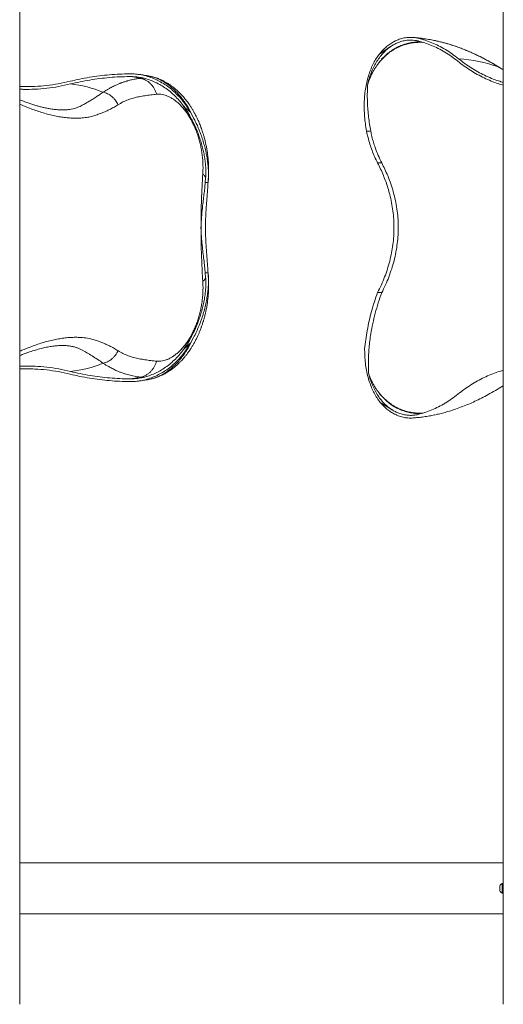
# Model space of a CAD drawing. Units: inches. Extents: x -23294 to 19491, y -162 to 246.
# Drawn here: x -4 to 29, y 44 to 111 of the extents above; entities that cross this region are included whole.
import ezdxf

# ---------------------------------------------------------------- set-up
doc = ezdxf.new("R2010")
doc.units = ezdxf.units.IN
doc.header["$MEASUREMENT"] = 0

msp = doc.modelspace()

# ---------------------------------------------------------------- linework, layer by layer
at = {"color": 7, "linetype": 'Continuous', "lineweight": 18}
for p, q in [((-4.325, 43.789), (-4.325, 235.676)), ((28.8, 235.676), (28.8, 43.789)), ((21.144, 109.431), (20.309, 108.875)), ((28.8, 107.801), (28.505, 107.981)), ((4.63, 107.35), (4.623, 107.352)), ((6.795, 105.456), (6.795, 105.456)), ((7.364, 104.896), (7.589, 104.496)), ((19.434, 103.603), (19.435, 103.601)), ((19.435, 103.601), (19.72, 103.601)), ((20.189, 101.425), (20.474, 101.425)), ((8.386, 100.081), (8.411, 100.382)), ((8.579, 100.081), (8.386, 100.081)), ((8.579, 100.081), (8.593, 100.33)), ((8.579, 100.059), (8.58, 100.087)), ((8.58, 100.087), (8.597, 100.357)), ((8.411, 93.583), (8.386, 93.884)), ((8.579, 93.884), (8.386, 93.884)), ((8.593, 93.635), (8.579, 93.884)), ((8.58, 93.878), (8.58, 93.882)), ((8.597, 93.608), (8.58, 93.878)), ((20.189, 92.54), (20.474, 92.54)), ((7.589, 89.469), (7.364, 89.069)), ((28.505, 85.984), (28.8, 86.163)), ((20.374, 85.013), (21.224, 84.484)), ((21.224, 84.484), (21.224, 84.484)), ((24.08, 84.155), (24.087, 84.157)), ((28.8, 53.483), (-4.325, 53.483)), ((28.756, 52.061), (28.725, 52.061)), ((28.725, 51.405), (28.725, 52.061)), ((28.8, 52.074), (28.756, 52.074)), ((28.756, 51.821), (28.756, 52.074)), ((28.557, 51.569), (28.557, 51.897)), ((28.725, 51.405), (28.756, 51.405)), ((28.756, 51.821), (28.8, 51.821)), ((28.756, 51.817), (28.756, 51.821)), ((28.756, 51.768), (28.756, 51.817)), ((28.8, 51.782), (28.756, 51.782)), ((28.756, 51.768), (28.8, 51.768)), ((28.756, 51.391), (28.756, 51.768)), ((28.756, 51.391), (28.8, 51.391)), ((-4.325, 49.983), (28.8, 49.983))]:
    msp.add_line(p, q, dxfattribs=at)
at = {"color": 8, "linetype": 'Continuous', "lineweight": 18}
for p, q in [((24.188, 109.787), (24.084, 109.807)), ((24.202, 109.78), (24.188, 109.787)), ((28.8, 107.796), (28.477, 107.991)), ((28.504, 107.979), (28.477, 107.991)), ((3.948, 86.755), (4.219, 86.752))]:
    msp.add_line(p, q, dxfattribs=at)
at = {"color": 7, "linetype": 'Continuous', "lineweight": 18}
for centre, radius, start, end in [((22.147, 99.78), 10.213, 78.47476, 85.30775), ((25.142, 98.738), 9.836, 70.18074, 86.54536), ((2.511, 100.973), 6.401, 77.02253, 83.74652), ((-1.577, 99.288), 7.574, 67.01392, 84.48089), ((-1.577, 94.677), 7.574, 275.51928, 292.9859), ((2.511, 92.991), 6.4, 276.25255, 282.97804), ((28.881, 51.733), 0.363, 115.45656, 153.16288), ((28.881, 51.733), 0.363, 206.83712, 244.54344)]:
    msp.add_arc(centre, radius, start, end, dxfattribs=at)
for points, knots in [([(21.34, 109.743), (21.422, 109.782), (21.614, 109.875), (21.924, 109.97), (22.232, 110.019), (22.506, 110.025), (22.745, 110.008), (22.903, 109.975), (22.983, 109.959)], [0, 0, 0, 0, 0.155424, 0.362981, 0.570541, 0.713647, 0.856892, 1, 1, 1, 1]), ([(24.084, 109.809), (24.083, 109.809), (23.951, 109.837), (23.687, 109.883), (23.289, 109.944), (22.939, 109.988), (22.721, 110.006), (22.637, 110.013)], [0, 0, 0, 0, 0.002067, 0.276872, 0.551785, 0.826621, 1, 1, 1, 1]), ([(22.983, 109.959), (23.137, 109.918), (23.447, 109.836), (23.909, 109.663), (24.371, 109.451), (24.83, 109.195), (25.288, 108.901), (25.586, 108.671), (25.735, 108.556)], [0, 0, 0, 0, 0.1645819, 0.3292753, 0.4938594, 0.6625329, 0.8313252, 1, 1, 1, 1]), ([(21.144, 109.431), (21.052, 109.367), (20.868, 109.238), (20.609, 108.995), (20.365, 108.713), (20.144, 108.395), (19.947, 108.047), (19.775, 107.669), (19.626, 107.261), (19.55, 106.965), (19.512, 106.817)], [0, 0, 0, 0, 0.123268, 0.246538, 0.373388, 0.500239, 0.623397, 0.746553, 0.873277, 1, 1, 1, 1]), ([(21.34, 109.743), (21.249, 109.692), (21.068, 109.59), (20.806, 109.389), (20.55, 109.155), (20.389, 108.968), (20.309, 108.875)], [0, 0, 0, 0, 0.246801, 0.493602, 0.7468, 1, 1, 1, 1]), ([(21.144, 109.431), (21.221, 109.478), (21.374, 109.571), (21.639, 109.69), (21.939, 109.784), (22.238, 109.831), (22.504, 109.838), (22.736, 109.82), (22.89, 109.789), (22.967, 109.773)], [0, 0, 0, 0, 0.132279, 0.265135, 0.445732, 0.626328, 0.750846, 0.875484, 1, 1, 1, 1]), ([(22.967, 109.773), (23.12, 109.732), (23.426, 109.652), (23.882, 109.48), (24.338, 109.271), (24.792, 109.019), (25.244, 108.728), (25.538, 108.501), (25.685, 108.387)], [0, 0, 0, 0, 0.1645843, 0.3292767, 0.4938593, 0.6625343, 0.831326, 1, 1, 1, 1]), ([(24.154, 109.794), (24.15, 109.795), (24.126, 109.8), (24.102, 109.805), (24.081, 109.809)], [0, 0, 0, 0, 0.165362, 1, 1, 1, 1]), ([(28.477, 107.991), (28.39, 108.045), (28.212, 108.153), (27.939, 108.311), (27.655, 108.469), (27.359, 108.625), (27.051, 108.779), (26.731, 108.93), (26.421, 109.066), (26.169, 109.17), (25.978, 109.245), (25.83, 109.301), (25.675, 109.358), (25.514, 109.414), (25.37, 109.462), (25.25, 109.501), (25.144, 109.534), (25.02, 109.572), (24.86, 109.618), (24.666, 109.671), (24.439, 109.73), (24.275, 109.767), (24.188, 109.787)], [0, 0, 0, 0, 0.062278, 0.12705, 0.194338, 0.26416, 0.336538, 0.411487, 0.489022, 0.554115, 0.587417, 0.622005, 0.657883, 0.695052, 0.733515, 0.758095, 0.777949, 0.807061, 0.843806, 0.888199, 0.940258, 1, 1, 1, 1]), ([(28.505, 107.981), (28.4, 108.045), (28.176, 108.181), (27.82, 108.385), (27.422, 108.598), (26.983, 108.816), (26.541, 109.018), (26.101, 109.2), (25.667, 109.363), (25.205, 109.517), (24.715, 109.662), (24.376, 109.741), (24.203, 109.782)], [0, 0, 0, 0, 0.075327, 0.159773, 0.253306, 0.355936, 0.467726, 0.56207, 0.66226, 0.768477, 0.880956, 1, 1, 1, 1]), ([(20.309, 108.875), (20.239, 108.778), (20.098, 108.584), (19.909, 108.249), (19.737, 107.879), (19.588, 107.472), (19.466, 107.041), (19.371, 106.588), (19.307, 106.114), (19.272, 105.623), (19.267, 105.12), (19.293, 104.614), (19.346, 104.107), (19.405, 103.771), (19.434, 103.603)], [0, 0, 0, 0, 0.078856, 0.157712, 0.241781, 0.326145, 0.410514, 0.494587, 0.579353, 0.66441, 0.749474, 0.834246, 0.917123, 1, 1, 1, 1]), ([(19.512, 106.817), (19.548, 106.921), (19.613, 107.106), (19.723, 107.361), (19.833, 107.587), (19.952, 107.805), (20.04, 107.943), (20.084, 108.012)], [0, 0, 0, 0, 0.240388, 0.429371, 0.618354, 0.809176, 1, 1, 1, 1]), ([(25.685, 108.387), (25.829, 108.275), (26.119, 108.05), (26.565, 107.751), (27.019, 107.48), (27.486, 107.238), (27.966, 107.027), (28.405, 106.862), (28.686, 106.782), (28.8, 106.75)], [0, 0, 0, 0, 0.147738, 0.295602, 0.443466, 0.591205, 0.743174, 0.895278, 1, 1, 1, 1]), ([(25.735, 108.556), (25.878, 108.445), (26.164, 108.222), (26.606, 107.926), (27.056, 107.658), (27.519, 107.418), (27.994, 107.209), (28.422, 107.048), (28.693, 106.971), (28.8, 106.941)], [0, 0, 0, 0, 0.148662, 0.29745, 0.446237, 0.594899, 0.747816, 0.900872, 1, 1, 1, 1]), ([(-0.879, 107.011), (-0.657, 107.063), (-0.213, 107.167), (0.46, 107.29), (1.139, 107.389), (1.824, 107.461), (2.514, 107.509), (2.976, 107.519), (3.206, 107.524)], [0, 0, 0, 0, 0.165907, 0.331854, 0.497762, 0.66516, 0.832601, 1, 1, 1, 1]), ([(-0.849, 106.827), (-0.628, 106.878), (-0.187, 106.981), (0.481, 107.103), (1.155, 107.202), (1.835, 107.274), (2.52, 107.322), (2.979, 107.331), (3.208, 107.336)], [0, 0, 0, 0, 0.165907, 0.331854, 0.497761, 0.66516, 0.832601, 1, 1, 1, 1]), ([(3.206, 107.524), (3.343, 107.521), (3.617, 107.516), (4.029, 107.455), (4.441, 107.354), (4.845, 107.21), (5.235, 107.027), (5.612, 106.805), (5.977, 106.543), (6.311, 106.253), (6.613, 105.946), (6.884, 105.623), (7.138, 105.275), (7.289, 105.023), (7.364, 104.896)], [0, 0, 0, 0, 0.084591, 0.169183, 0.256209, 0.343236, 0.428212, 0.513187, 0.600629, 0.688071, 0.765142, 0.842213, 0.921106, 1, 1, 1, 1]), ([(3.208, 107.336), (3.341, 107.333), (3.606, 107.328), (4.005, 107.269), (4.404, 107.171), (4.795, 107.032), (5.173, 106.854), (5.539, 106.64), (5.892, 106.386), (6.221, 106.1), (6.525, 105.791), (6.704, 105.568), (6.795, 105.456)], [0, 0, 0, 0, 0.099374, 0.19875, 0.300984, 0.403219, 0.503061, 0.602902, 0.705642, 0.808382, 0.903886, 1, 1, 1, 1]), ([(4.624, 107.35), (4.541, 107.367), (4.343, 107.408), (4.033, 107.458), (3.806, 107.485), (3.697, 107.498)], [0, 0, 0, 0, 0.270367, 0.647803, 1, 1, 1, 1]), ([(8.597, 100.357), (8.605, 100.489), (8.619, 100.744), (8.617, 101.124), (8.6, 101.482), (8.57, 101.817), (8.532, 102.126), (8.486, 102.407), (8.437, 102.662), (8.382, 102.911), (8.322, 103.147), (8.26, 103.364), (8.207, 103.534), (8.165, 103.659), (8.135, 103.744), (8.111, 103.812), (8.084, 103.885), (8.047, 103.983), (7.997, 104.107), (7.936, 104.254), (7.865, 104.411), (7.775, 104.6), (7.671, 104.801), (7.555, 105.009), (7.439, 105.199), (7.293, 105.423), (7.109, 105.677), (6.891, 105.943), (6.666, 106.186), (6.435, 106.407), (6.248, 106.562), (6.117, 106.662), (6.046, 106.714), (5.98, 106.76), (5.911, 106.806), (5.839, 106.853), (5.758, 106.903), (5.67, 106.954), (5.583, 107.001), (5.508, 107.04), (5.44, 107.073), (5.368, 107.107), (5.283, 107.145), (5.196, 107.18), (5.121, 107.209), (5.057, 107.232), (4.988, 107.255), (4.897, 107.284), (4.777, 107.317), (4.687, 107.337), (4.639, 107.348)], [0, 0, 0, 0, 0.044426, 0.086071, 0.125131, 0.161537, 0.194992, 0.225597, 0.253433, 0.278557, 0.307915, 0.332439, 0.35206, 0.366028, 0.375649, 0.381619, 0.389694, 0.401164, 0.415747, 0.433646, 0.453783, 0.472835, 0.503577, 0.530085, 0.554057, 0.580288, 0.62257, 0.663716, 0.702737, 0.741909, 0.780559, 0.792313, 0.803276, 0.813418, 0.822818, 0.834195, 0.845467, 0.858815, 0.872355, 0.88309, 0.891308, 0.900991, 0.913283, 0.926425, 0.936821, 0.944338, 0.952119, 0.964336, 0.981004, 1, 1, 1, 1]), ([(-4.325, 106.661), (-4.242, 106.657), (-3.899, 106.637), (-3.285, 106.654), (-2.485, 106.716), (-1.679, 106.83), (-1.145, 106.951), (-0.879, 107.011)], [0, 0, 0, 0, 0.072145, 0.299773, 0.533128, 0.766647, 1, 1, 1, 1]), ([(-4.325, 106.474), (-4.243, 106.469), (-3.898, 106.449), (-3.279, 106.466), (-2.471, 106.528), (-1.657, 106.645), (-1.118, 106.766), (-0.849, 106.827)], [0, 0, 0, 0, 0.070933, 0.298859, 0.532518, 0.76634, 1, 1, 1, 1]), ([(3.948, 107.21), (3.85, 107.199), (3.648, 107.175), (3.363, 107.121), (3.149, 107.069), (3.002, 107.028), (2.911, 107), (2.818, 106.971), (2.723, 106.938), (2.638, 106.907), (2.566, 106.879), (2.498, 106.852), (2.419, 106.819), (2.319, 106.775), (2.203, 106.722), (2.074, 106.659), (1.946, 106.593), (1.806, 106.516), (1.662, 106.434), (1.515, 106.346), (1.423, 106.288), (1.38, 106.261)], [0, 0, 0, 0, 0.10132, 0.207709, 0.308043, 0.341602, 0.376479, 0.412673, 0.450181, 0.489003, 0.513822, 0.536829, 0.570213, 0.610634, 0.658076, 0.712525, 0.769048, 0.817239, 0.886287, 0.9472, 1, 1, 1, 1]), ([(3.948, 107.21), (4.008, 107.198), (4.128, 107.174), (4.304, 107.099), (4.474, 106.995), (4.632, 106.861), (4.773, 106.701), (4.892, 106.521), (4.989, 106.328), (5.034, 106.191), (5.056, 106.123)], [0, 0, 0, 0, 0.120517, 0.244795, 0.371717, 0.499998, 0.628282, 0.755201, 0.879481, 1, 1, 1, 1]), ([(19.72, 103.601), (19.692, 103.763), (19.634, 104.085), (19.57, 104.57), (19.522, 105.057), (19.492, 105.545), (19.482, 106.033), (19.489, 106.457), (19.505, 106.717), (19.512, 106.817)], [0, 0, 0, 0, 0.148741, 0.297563, 0.446293, 0.598529, 0.75087, 0.903089, 1, 1, 1, 1]), ([(2.407, 105.403), (2.383, 105.456), (2.332, 105.561), (2.234, 105.71), (2.118, 105.85), (1.986, 105.974), (1.842, 106.08), (1.691, 106.164), (1.536, 106.226), (1.432, 106.249), (1.38, 106.261)], [0, 0, 0, 0, 0.120896, 0.245244, 0.372003, 0.500002, 0.628001, 0.754758, 0.879103, 1, 1, 1, 1]), ([(2.407, 105.403), (2.52, 105.47), (2.746, 105.603), (3.107, 105.752), (3.479, 105.871), (3.862, 105.962), (4.254, 106.03), (4.652, 106.083), (4.921, 106.11), (5.056, 106.123)], [0, 0, 0, 0, 0.143442, 0.286409, 0.429134, 0.571695, 0.714214, 0.856831, 1, 1, 1, 1]), ([(5.056, 106.123), (5.12, 106.126), (5.248, 106.133), (5.447, 106.109), (5.648, 106.059), (5.851, 105.982), (6.054, 105.878), (6.255, 105.75), (6.453, 105.597), (6.647, 105.419), (6.834, 105.219), (7.014, 104.999), (7.185, 104.759), (7.347, 104.5), (7.498, 104.225), (7.637, 103.935), (7.763, 103.632), (7.875, 103.317), (7.974, 102.992), (8.057, 102.661), (8.124, 102.325), (8.176, 101.986), (8.211, 101.645), (8.23, 101.307), (8.234, 100.972), (8.222, 100.755), (8.217, 100.646)], [0, 0, 0, 0, 0.0416567, 0.0832008, 0.1249283, 0.1668597, 0.2085083, 0.2499683, 0.2915096, 0.3333252, 0.375041, 0.4164475, 0.4578582, 0.4995361, 0.5412864, 0.5828347, 0.6243149, 0.6659917, 0.7078493, 0.7495768, 0.7911319, 0.8327688, 0.8746625, 0.9165629, 0.9582601, 1, 1, 1, 1]), ([(6.795, 105.456), (6.894, 105.32), (7.044, 105.115), (7.23, 104.822), (7.318, 104.669), (7.362, 104.592)], [0, 0, 0, 0, 0.4974288, 0.7487161, 1, 1, 1, 1]), ([(6.795, 105.456), (6.837, 105.403), (6.922, 105.298), (7.11, 105.107), (7.262, 104.981), (7.364, 104.896)], [0, 0, 0, 0, 0.247957, 0.496039, 1, 1, 1, 1]), ([(8.411, 100.382), (8.417, 100.488), (8.429, 100.7), (8.422, 101.038), (8.396, 101.388), (8.351, 101.746), (8.287, 102.104), (8.206, 102.465), (8.107, 102.829), (7.99, 103.193), (7.858, 103.553), (7.709, 103.907), (7.545, 104.256), (7.423, 104.48), (7.362, 104.592)], [0, 0, 0, 0, 0.081778, 0.163552, 0.247733, 0.331912, 0.413242, 0.494574, 0.578208, 0.661845, 0.745316, 0.828788, 0.914392, 1, 1, 1, 1]), ([(8.593, 100.33), (8.598, 100.442), (8.607, 100.665), (8.594, 101.02), (8.562, 101.388), (8.51, 101.763), (8.44, 102.14), (8.351, 102.518), (8.244, 102.899), (8.127, 103.259), (8.003, 103.592), (7.877, 103.899), (7.74, 104.202), (7.639, 104.399), (7.589, 104.497)], [0, 0, 0, 0, 0.086944, 0.173882, 0.263374, 0.352866, 0.439388, 0.525913, 0.614897, 0.703885, 0.777268, 0.850653, 0.925325, 1, 1, 1, 1]), ([(19.435, 103.601), (19.466, 103.453), (19.528, 103.153), (19.655, 102.71), (19.806, 102.275), (19.981, 101.845), (20.119, 101.567), (20.189, 101.425)], [0, 0, 0, 0, 0.1974233, 0.3991855, 0.5963103, 0.7942044, 1, 1, 1, 1]), ([(20.474, 101.425), (20.39, 101.595), (20.223, 101.934), (20.039, 102.41), (19.9, 102.84), (19.798, 103.219), (19.746, 103.474), (19.72, 103.601)], [0, 0, 0, 0, 0.245739, 0.491465, 0.660924, 0.83055, 1, 1, 1, 1]), ([(20.189, 101.425), (20.26, 101.284), (20.4, 101.003), (20.587, 100.573), (20.753, 100.141), (20.897, 99.707), (21.033, 99.228), (21.151, 98.703), (21.242, 98.131), (21.297, 97.558), (21.315, 96.982), (21.297, 96.404), (21.241, 95.828), (21.149, 95.256), (21.023, 94.697), (20.864, 94.146), (20.673, 93.605), (20.45, 93.067), (20.277, 92.716), (20.189, 92.54)], [0, 0, 0, 0, 0.051485, 0.102185, 0.1522, 0.201634, 0.250597, 0.313614, 0.37598, 0.437951, 0.499787, 0.562373, 0.625112, 0.687105, 0.74965, 0.810855, 0.8729, 0.935868, 1, 1, 1, 1]), ([(20.474, 92.54), (20.561, 92.714), (20.736, 93.063), (20.962, 93.604), (21.159, 94.157), (21.324, 94.724), (21.453, 95.303), (21.544, 95.893), (21.597, 96.489), (21.611, 97.086), (21.585, 97.681), (21.518, 98.271), (21.413, 98.855), (21.271, 99.432), (21.096, 99.998), (20.899, 100.518), (20.691, 100.994), (20.546, 101.281), (20.474, 101.425)], [0, 0, 0, 0, 0.063382, 0.126866, 0.190332, 0.253687, 0.317892, 0.38232, 0.446814, 0.511222, 0.575411, 0.639244, 0.70327, 0.767384, 0.831455, 0.895328, 0.947663, 1, 1, 1, 1]), ([(8.217, 100.646), (8.204, 100.449), (8.179, 100.054), (8.149, 99.452), (8.124, 98.843), (8.106, 98.227), (8.096, 97.604), (8.092, 96.936), (8.097, 96.228), (8.112, 95.486), (8.138, 94.753), (8.172, 94.029), (8.202, 93.556), (8.217, 93.319)], [0, 0, 0, 0, 0.083653, 0.166935, 0.250016, 0.333141, 0.416682, 0.500772, 0.601138, 0.700727, 0.800077, 0.899685, 1, 1, 1, 1]), ([(8.411, 100.382), (8.409, 100.403), (8.404, 100.444), (8.368, 100.511), (8.31, 100.578), (8.248, 100.624), (8.217, 100.646)], [0, 0, 0, 0, 0.2371304, 0.4720337, 0.7396862, 1, 1, 1, 1]), ([(8.386, 93.884), (8.371, 94.032), (8.342, 94.329), (8.286, 94.796), (8.228, 95.281), (8.178, 95.719), (8.142, 96.104), (8.118, 96.429), (8.104, 96.758), (8.101, 97.089), (8.112, 97.419), (8.132, 97.746), (8.161, 98.068), (8.199, 98.431), (8.246, 98.831), (8.298, 99.263), (8.347, 99.681), (8.373, 99.948), (8.386, 100.081)], [0, 0, 0, 0, 0.079646, 0.159532, 0.23931, 0.318811, 0.368008, 0.417369, 0.466669, 0.515781, 0.564986, 0.614358, 0.663797, 0.713091, 0.784689, 0.856474, 0.92832, 1, 1, 1, 1]), ([(8.579, 93.884), (8.57, 94.01), (8.554, 94.26), (8.523, 94.654), (8.491, 95.06), (8.46, 95.479), (8.433, 95.887), (8.414, 96.282), (8.404, 96.661), (8.4, 97.042), (8.405, 97.422), (8.419, 97.798), (8.439, 98.169), (8.463, 98.532), (8.492, 98.91), (8.522, 99.299), (8.553, 99.699), (8.57, 99.953), (8.579, 100.081)], [0, 0, 0, 0, 0.067295, 0.134861, 0.20244, 0.269849, 0.337009, 0.394216, 0.451629, 0.509018, 0.566193, 0.623223, 0.680422, 0.737668, 0.794762, 0.863137, 0.931599, 1, 1, 1, 1]), ([(4.623, 86.613), (4.689, 86.628), (4.811, 86.656), (4.971, 86.704), (5.095, 86.746), (5.204, 86.788), (5.311, 86.832), (5.425, 86.883), (5.554, 86.947), (5.687, 87.02), (5.832, 87.107), (5.979, 87.203), (6.12, 87.305), (6.247, 87.403), (6.362, 87.499), (6.481, 87.604), (6.607, 87.724), (6.733, 87.851), (6.846, 87.974), (6.938, 88.081), (7.014, 88.173), (7.082, 88.258), (7.147, 88.342), (7.215, 88.435), (7.29, 88.542), (7.378, 88.671), (7.477, 88.827), (7.586, 89.011), (7.696, 89.211), (7.802, 89.42), (7.895, 89.618), (7.973, 89.8), (8.034, 89.95), (8.08, 90.068), (8.109, 90.149), (8.13, 90.206), (8.148, 90.259), (8.173, 90.331), (8.21, 90.442), (8.26, 90.601), (8.321, 90.815), (8.381, 91.049), (8.436, 91.296), (8.485, 91.55), (8.531, 91.833), (8.57, 92.143), (8.6, 92.48), (8.616, 92.838), (8.619, 93.219), (8.605, 93.475), (8.597, 93.608)], [0, 0, 0, 0, 0.0247809, 0.0462816, 0.0639887, 0.0772277, 0.0909528, 0.1079919, 0.1245378, 0.14548, 0.1651364, 0.1878589, 0.2116972, 0.23005, 0.247579, 0.2669772, 0.2883756, 0.3112923, 0.3317969, 0.3481259, 0.3616262, 0.3740208, 0.3865399, 0.3991904, 0.414227, 0.4322669, 0.4535838, 0.4780899, 0.5056634, 0.5309718, 0.5566665, 0.5784706, 0.5962256, 0.6099513, 0.6196481, 0.6242966, 0.6297703, 0.6380656, 0.64918, 0.6683499, 0.6924172, 0.7213616, 0.7462924, 0.774034, 0.8046713, 0.8383315, 0.8747656, 0.9137516, 0.9554262, 1, 1, 1, 1]), ([(8.217, 93.319), (8.222, 93.21), (8.234, 92.994), (8.23, 92.661), (8.212, 92.323), (8.176, 91.982), (8.125, 91.643), (8.057, 91.307), (7.975, 90.976), (7.877, 90.651), (7.764, 90.336), (7.638, 90.032), (7.499, 89.743), (7.349, 89.467), (7.187, 89.208), (7.015, 88.968), (6.836, 88.747), (6.648, 88.548), (6.454, 88.37), (6.256, 88.216), (6.055, 88.087), (5.853, 87.984), (5.65, 87.907), (5.448, 87.857), (5.249, 87.832), (5.12, 87.839), (5.056, 87.842)], [0, 0, 0, 0, 0.041652, 0.08319, 0.124855, 0.166825, 0.208614, 0.250148, 0.291691, 0.333486, 0.375349, 0.416872, 0.458314, 0.499931, 0.541755, 0.583311, 0.624699, 0.666294, 0.708089, 0.749786, 0.791282, 0.832811, 0.874623, 0.916524, 0.958263, 1, 1, 1, 1]), ([(7.362, 89.372), (7.423, 89.484), (7.545, 89.708), (7.712, 90.063), (7.865, 90.43), (8.004, 90.811), (8.125, 91.198), (8.229, 91.594), (8.313, 91.994), (8.371, 92.364), (8.407, 92.699), (8.424, 93.001), (8.427, 93.297), (8.416, 93.488), (8.411, 93.583)], [0, 0, 0, 0, 0.0855792, 0.1711556, 0.2589939, 0.3468266, 0.4359273, 0.5250244, 0.6171471, 0.7092673, 0.781138, 0.8530081, 0.9265028, 1, 1, 1, 1]), ([(7.589, 89.468), (7.652, 89.593), (7.78, 89.844), (7.951, 90.239), (8.108, 90.648), (8.243, 91.061), (8.357, 91.47), (8.451, 91.877), (8.524, 92.285), (8.568, 92.638), (8.592, 92.932), (8.602, 93.171), (8.604, 93.406), (8.597, 93.559), (8.593, 93.635)], [0, 0, 0, 0, 0.094967, 0.189929, 0.28775, 0.385564, 0.478508, 0.571447, 0.667495, 0.763541, 0.822272, 0.881003, 0.940502, 1, 1, 1, 1]), ([(8.411, 93.583), (8.409, 93.562), (8.404, 93.521), (8.368, 93.455), (8.31, 93.387), (8.248, 93.341), (8.217, 93.319)], [0, 0, 0, 0, 0.237132, 0.472035, 0.739687, 1, 1, 1, 1]), ([(19.303, 88.681), (19.325, 88.891), (19.37, 89.314), (19.476, 89.955), (19.609, 90.601), (19.773, 91.252), (19.964, 91.9), (20.114, 92.326), (20.189, 92.54)], [0, 0, 0, 0, 0.162496, 0.325623, 0.493028, 0.660438, 0.830218, 1, 1, 1, 1]), ([(19.585, 86.941), (19.584, 86.946), (19.574, 87.097), (19.56, 87.398), (19.558, 87.846), (19.573, 88.303), (19.607, 88.767), (19.657, 89.237), (19.737, 89.788), (19.855, 90.419), (20.024, 91.13), (20.228, 91.84), (20.392, 92.306), (20.474, 92.54)], [0, 0, 0, 0, 0.002764, 0.083692, 0.164681, 0.245617, 0.328523, 0.411482, 0.494394, 0.619616, 0.744844, 0.87242, 1, 1, 1, 1]), ([(7.364, 89.069), (7.281, 88.93), (7.114, 88.651), (6.829, 88.271), (6.524, 87.922), (6.195, 87.605), (5.842, 87.319), (5.471, 87.071), (5.088, 86.864), (4.693, 86.696), (4.284, 86.567), (3.896, 86.488), (3.536, 86.446), (3.316, 86.443), (3.206, 86.441)], [0, 0, 0, 0, 0.086858, 0.174351, 0.259351, 0.344351, 0.431819, 0.519288, 0.604315, 0.689343, 0.776842, 0.864341, 0.932022, 1, 1, 1, 1]), ([(7.362, 89.373), (7.274, 89.223), (7.14, 88.996), (6.947, 88.713), (6.845, 88.577), (6.795, 88.509)], [0, 0, 0, 0, 0.497402, 0.748699, 1, 1, 1, 1]), ([(7.364, 89.069), (7.264, 88.985), (7.112, 88.859), (6.924, 88.669), (6.838, 88.563), (6.795, 88.509)], [0, 0, 0, 0, 0.496867, 0.748496, 1, 1, 1, 1]), ([(1.38, 87.704), (1.432, 87.716), (1.536, 87.739), (1.691, 87.801), (1.842, 87.885), (1.986, 87.991), (2.118, 88.115), (2.234, 88.255), (2.332, 88.404), (2.383, 88.509), (2.407, 88.562)], [0, 0, 0, 0, 0.120897, 0.245242, 0.372, 0.499998, 0.627996, 0.754755, 0.879102, 1, 1, 1, 1]), ([(5.056, 87.842), (4.921, 87.855), (4.652, 87.882), (4.254, 87.935), (3.862, 88.003), (3.479, 88.094), (3.107, 88.213), (2.746, 88.362), (2.52, 88.495), (2.407, 88.562)], [0, 0, 0, 0, 0.143245, 0.285841, 0.428349, 0.570899, 0.713614, 0.856569, 1, 1, 1, 1]), ([(6.795, 88.509), (6.767, 88.474), (6.646, 88.319), (6.417, 88.06), (6.097, 87.752), (5.756, 87.477), (5.399, 87.238), (5.026, 87.036), (4.641, 86.874), (4.246, 86.75), (3.874, 86.674), (3.527, 86.634), (3.314, 86.631), (3.208, 86.629)], [0, 0, 0, 0, 0.029931, 0.131063, 0.232556, 0.334049, 0.435181, 0.536348, 0.637877, 0.739407, 0.840573, 0.920287, 1, 1, 1, 1]), ([(19.303, 88.681), (19.304, 88.559), (19.305, 88.267), (19.337, 87.817), (19.402, 87.33), (19.5, 86.858), (19.627, 86.419), (19.778, 86.019), (19.95, 85.654), (20.147, 85.313), (20.298, 85.113), (20.374, 85.013)], [0, 0, 0, 0, 0.083186, 0.199392, 0.315598, 0.435332, 0.555066, 0.664769, 0.774472, 0.887237, 1, 1, 1, 1]), ([(1.38, 87.704), (1.406, 87.688), (1.458, 87.655), (1.541, 87.604), (1.631, 87.55), (1.727, 87.493), (1.832, 87.435), (1.947, 87.372), (2.07, 87.308), (2.203, 87.243), (2.33, 87.185), (2.444, 87.135), (2.541, 87.096), (2.644, 87.056), (2.781, 87.006), (2.952, 86.951), (3.14, 86.898), (3.332, 86.852), (3.533, 86.812), (3.739, 86.778), (3.879, 86.762), (3.948, 86.755)], [0, 0, 0, 0, 0.031105, 0.0652, 0.102289, 0.142378, 0.185474, 0.231581, 0.285571, 0.337914, 0.394657, 0.441282, 0.477768, 0.511311, 0.56527, 0.640798, 0.710615, 0.780806, 0.856357, 0.929418, 1, 1, 1, 1]), ([(3.948, 86.755), (4.008, 86.767), (4.128, 86.791), (4.304, 86.866), (4.474, 86.97), (4.632, 87.104), (4.773, 87.264), (4.892, 87.444), (4.989, 87.637), (5.034, 87.774), (5.056, 87.842)], [0, 0, 0, 0, 0.120517, 0.244796, 0.371716, 0.5, 0.628282, 0.755202, 0.879482, 1, 1, 1, 1]), ([(-0.849, 87.138), (-1.117, 87.199), (-1.654, 87.32), (-2.465, 87.435), (-3.214, 87.495), (-3.834, 87.512), (-4.183, 87.499), (-4.325, 87.493)], [0, 0, 0, 0, 0.232771, 0.465705, 0.698476, 0.877619, 1, 1, 1, 1]), ([(-0.879, 86.954), (-1.144, 87.014), (-1.675, 87.134), (-2.477, 87.248), (-3.218, 87.307), (-3.834, 87.324), (-4.182, 87.311), (-4.325, 87.306)], [0, 0, 0, 0, 0.232216, 0.464594, 0.69681, 0.875517, 1, 1, 1, 1]), ([(3.208, 86.629), (2.981, 86.634), (2.526, 86.643), (1.847, 86.69), (1.169, 86.761), (0.493, 86.86), (-0.181, 86.982), (-0.626, 87.086), (-0.849, 87.138)], [0, 0, 0, 0, 0.165907, 0.331854, 0.497761, 0.665159, 0.832601, 1, 1, 1, 1]), ([(28.8, 87.216), (28.675, 87.18), (28.391, 87.098), (27.956, 86.934), (27.491, 86.729), (27.029, 86.491), (26.571, 86.218), (26.122, 85.917), (25.83, 85.691), (25.685, 85.578)], [0, 0, 0, 0, 0.114943, 0.259857, 0.404653, 0.553425, 0.702325, 0.851227, 1, 1, 1, 1]), ([(3.206, 86.441), (2.978, 86.446), (2.52, 86.455), (1.836, 86.503), (1.153, 86.574), (0.472, 86.673), (-0.207, 86.797), (-0.655, 86.902), (-0.879, 86.954)], [0, 0, 0, 0, 0.165906, 0.331853, 0.497759, 0.665158, 0.832599, 1, 1, 1, 1]), ([(3.697, 86.467), (3.708, 86.468), (3.835, 86.48), (4.078, 86.515), (4.377, 86.563), (4.558, 86.601), (4.625, 86.615)], [0, 0, 0, 0, 0.034806, 0.408386, 0.780933, 1, 1, 1, 1]), ([(19.585, 86.941), (19.598, 86.907), (19.642, 86.793), (19.723, 86.603), (19.834, 86.377), (19.954, 86.157), (20.042, 86.019), (20.086, 85.95)], [0, 0, 0, 0, 0.095567, 0.32057, 0.545574, 0.772786, 1, 1, 1, 1]), ([(19.585, 86.941), (19.618, 86.822), (19.692, 86.562), (19.835, 86.188), (20.011, 85.816), (20.215, 85.472), (20.422, 85.19), (20.624, 84.963), (20.813, 84.782), (21.013, 84.619), (21.154, 84.529), (21.224, 84.484)], [0, 0, 0, 0, 0.106987, 0.233775, 0.360561, 0.491071, 0.621581, 0.715446, 0.809311, 0.904655, 1, 1, 1, 1]), ([(24.203, 84.183), (24.313, 84.208), (24.546, 84.262), (24.915, 84.362), (25.323, 84.485), (25.768, 84.638), (26.213, 84.81), (26.653, 84.997), (27.083, 85.197), (27.537, 85.427), (28.015, 85.687), (28.339, 85.883), (28.505, 85.984)], [0, 0, 0, 0, 0.075407, 0.159906, 0.253456, 0.35607, 0.467835, 0.562185, 0.662402, 0.76863, 0.881071, 1, 1, 1, 1]), ([(20.374, 85.013), (20.448, 84.93), (20.596, 84.765), (20.834, 84.554), (21.081, 84.367), (21.254, 84.27), (21.34, 84.222)], [0, 0, 0, 0, 0.247222, 0.494446, 0.747225, 1, 1, 1, 1]), ([(25.685, 85.578), (25.541, 85.467), (25.254, 85.245), (24.814, 84.96), (24.364, 84.707), (23.904, 84.494), (23.437, 84.317), (23.123, 84.234), (22.967, 84.192)], [0, 0, 0, 0, 0.1645846, 0.3292776, 0.4938627, 0.6625355, 0.8313262, 1, 1, 1, 1]), ([(22.967, 84.192), (22.864, 84.172), (22.658, 84.132), (22.345, 84.126), (22.03, 84.162), (21.737, 84.241), (21.468, 84.348), (21.306, 84.439), (21.224, 84.484)], [0, 0, 0, 0, 0.174621, 0.349242, 0.528916, 0.708594, 0.853949, 1, 1, 1, 1]), ([(22.637, 83.952), (22.54, 83.947), (22.333, 83.936), (22.018, 83.976), (21.743, 84.049), (21.517, 84.135), (21.399, 84.193), (21.34, 84.222)], [0, 0, 0, 0, 0.221019, 0.469827, 0.718637, 0.859153, 1, 1, 1, 1]), ([(22.637, 83.952), (22.743, 83.961), (22.98, 83.982), (23.348, 84.029), (23.726, 84.087), (23.97, 84.135), (24.085, 84.157)], [0, 0, 0, 0, 0.217156, 0.48894, 0.760082, 1, 1, 1, 1]), ([(24.087, 84.157), (24.105, 84.161), (24.13, 84.166), (24.155, 84.172), (24.162, 84.173)], [0, 0, 0, 0, 0.72393, 1, 1, 1, 1])]:
    msp.add_open_spline(points, degree=3, knots=knots, dxfattribs=at)
at = {"color": 8, "linetype": 'Continuous', "lineweight": 18}
for points, knots in [([(23.161, 109.718), (23.089, 109.717), (22.892, 109.714), (22.577, 109.682), (22.22, 109.611), (21.871, 109.502), (21.533, 109.354), (21.207, 109.167), (20.895, 108.94), (20.602, 108.672), (20.327, 108.365), (20.165, 108.13), (20.084, 108.012)], [0, 0, 0, 0, 0.057338, 0.1551866, 0.254589, 0.3556218, 0.4583638, 0.5628824, 0.6692467, 0.7775138, 0.887747, 1, 1, 1, 1]), ([(20.084, 108.012), (20.161, 108.12), (20.316, 108.338), (20.579, 108.627), (20.861, 108.886), (21.165, 109.11), (21.488, 109.299), (21.831, 109.452), (22.189, 109.568), (22.562, 109.645), (22.929, 109.686), (23.178, 109.682), (23.294, 109.68)], [0, 0, 0, 0, 0.101268, 0.203145, 0.304538, 0.40535, 0.506303, 0.607975, 0.70954, 0.810382, 0.911341, 1, 1, 1, 1]), ([(7.589, 104.496), (7.529, 104.624), (7.408, 104.88), (7.205, 105.24), (6.986, 105.582), (6.751, 105.9), (6.523, 106.168), (6.306, 106.392), (6.105, 106.578), (5.899, 106.746), (5.67, 106.909), (5.417, 107.061), (5.138, 107.196), (4.875, 107.289), (4.702, 107.338), (4.627, 107.351), (4.624, 107.351)], [0, 0, 0, 0, 0.083949, 0.168035, 0.25288, 0.338041, 0.423536, 0.487894, 0.552458, 0.617234, 0.681786, 0.763382, 0.846894, 0.93232, 0.997651, 1, 1, 1, 1]), ([(4.202, 107.214), (4.189, 107.215), (4.103, 107.221), (4.019, 107.215), (3.948, 107.21)], [0, 0, 0, 0, 0.152943, 1, 1, 1, 1]), ([(1.38, 106.261), (1.299, 106.203), (1.134, 106.087), (0.884, 105.92), (0.632, 105.759), (0.38, 105.607), (0.132, 105.466), (-0.08, 105.35), (-0.262, 105.261), (-0.422, 105.198), (-0.596, 105.145), (-0.785, 105.103), (-1.006, 105.07), (-1.261, 105.051), (-1.556, 105.051), (-1.873, 105.073), (-2.167, 105.112), (-2.434, 105.16), (-2.667, 105.21), (-2.91, 105.27), (-3.161, 105.339), (-3.42, 105.418), (-3.694, 105.509), (-3.983, 105.613), (-4.196, 105.693), (-4.312, 105.74), (-4.325, 105.746)], [0, 0, 0, 0, 0.061867, 0.125799, 0.191833, 0.256273, 0.320095, 0.383305, 0.421344, 0.456387, 0.492244, 0.52862, 0.564391, 0.608495, 0.653265, 0.697943, 0.74274, 0.771774, 0.801273, 0.831288, 0.861863, 0.893043, 0.92487, 0.959571, 0.995399, 1, 1, 1, 1]), ([(-4.325, 105.446), (-4.286, 105.428), (-4.061, 105.328), (-3.697, 105.183), (-3.236, 105.013), (-2.824, 104.877), (-2.417, 104.759), (-2.017, 104.662), (-1.631, 104.585), (-1.258, 104.53), (-0.901, 104.496), (-0.598, 104.484), (-0.346, 104.486), (-0.139, 104.495), (0.057, 104.512), (0.245, 104.536), (0.423, 104.565), (0.64, 104.611), (0.897, 104.696), (1.206, 104.803), (1.513, 104.928), (1.816, 105.068), (2.116, 105.224), (2.31, 105.344), (2.407, 105.403)], [0, 0, 0, 0, 0.012822, 0.0736, 0.119263, 0.16523, 0.211724, 0.258375, 0.304851, 0.35142, 0.398384, 0.445784, 0.47743, 0.508977, 0.540488, 0.572012, 0.603592, 0.634752, 0.694597, 0.755563, 0.816572, 0.877648, 0.938794, 1, 1, 1, 1]), ([(8.593, 100.33), (8.595, 100.336), (8.597, 100.345), (8.596, 100.354), (8.596, 100.357)], [0, 0, 0, 0, 0.645527, 1, 1, 1, 1]), ([(8.593, 93.635), (8.595, 93.629), (8.597, 93.62), (8.596, 93.611), (8.596, 93.608)], [0, 0, 0, 0, 0.6455723, 1, 1, 1, 1]), ([(2.407, 88.562), (2.312, 88.62), (2.12, 88.738), (1.825, 88.892), (1.527, 89.03), (1.225, 89.153), (0.921, 89.26), (0.658, 89.345), (0.425, 89.397), (0.214, 89.431), (-0.012, 89.457), (-0.253, 89.473), (-0.531, 89.479), (-0.847, 89.469), (-1.205, 89.439), (-1.577, 89.386), (-1.965, 89.312), (-2.366, 89.217), (-2.776, 89.101), (-3.19, 88.966), (-3.654, 88.797), (-4.033, 88.647), (-4.273, 88.54), (-4.325, 88.517)], [0, 0, 0, 0, 0.06033, 0.120555, 0.180653, 0.240622, 0.30049, 0.359538, 0.395749, 0.433143, 0.470676, 0.508442, 0.546558, 0.59431, 0.641623, 0.688532, 0.735349, 0.782371, 0.829272, 0.87563, 0.921649, 0.982873, 1, 1, 1, 1]), ([(4.627, 86.617), (4.703, 86.634), (4.836, 86.663), (5.027, 86.729), (5.197, 86.799), (5.365, 86.88), (5.528, 86.97), (5.731, 87.098), (5.971, 87.272), (6.243, 87.509), (6.504, 87.775), (6.754, 88.069), (6.989, 88.387), (7.207, 88.728), (7.409, 89.088), (7.529, 89.342), (7.589, 89.469)], [0, 0, 0, 0, 0.06783, 0.119281, 0.170018, 0.220038, 0.269343, 0.31793, 0.404683, 0.491048, 0.57704, 0.662678, 0.747979, 0.832962, 0.916547, 1, 1, 1, 1]), ([(-4.325, 88.219), (-4.265, 88.243), (-4.12, 88.301), (-3.893, 88.385), (-3.592, 88.492), (-3.248, 88.602), (-2.866, 88.709), (-2.503, 88.793), (-2.157, 88.856), (-1.826, 88.897), (-1.51, 88.917), (-1.213, 88.914), (-0.94, 88.889), (-0.69, 88.846), (-0.465, 88.785), (-0.263, 88.709), (-0.024, 88.587), (0.275, 88.421), (0.644, 88.2), (1.011, 87.963), (1.259, 87.789), (1.38, 87.704)], [0, 0, 0, 0, 0.020997, 0.05084, 0.079897, 0.127711, 0.174122, 0.219278, 0.263349, 0.308335, 0.353284, 0.398408, 0.44392, 0.488299, 0.533825, 0.578352, 0.622871, 0.71603, 0.811159, 0.907879, 1, 1, 1, 1]), ([(20.087, 85.949), (20.165, 85.835), (20.319, 85.611), (20.581, 85.316), (20.859, 85.056), (21.153, 84.834), (21.466, 84.645), (21.802, 84.49), (22.16, 84.37), (22.533, 84.29), (22.872, 84.249), (23.09, 84.251), (23.176, 84.252)], [0, 0, 0, 0, 0.107191, 0.212372, 0.315588, 0.416889, 0.51633, 0.619941, 0.724993, 0.829256, 0.932507, 1, 1, 1, 1]), ([(23.291, 84.284), (23.179, 84.283), (22.934, 84.278), (22.569, 84.319), (22.195, 84.395), (21.837, 84.51), (21.495, 84.663), (21.171, 84.852), (20.866, 85.076), (20.583, 85.334), (20.321, 85.621), (20.165, 85.839), (20.088, 85.948)], [0, 0, 0, 0, 0.085744, 0.187607, 0.289388, 0.390456, 0.491705, 0.593722, 0.695353, 0.796492, 0.897882, 1, 1, 1, 1])]:
    msp.add_open_spline(points, degree=3, knots=knots, dxfattribs=at)

doc.saveas('drawing.dxf')
